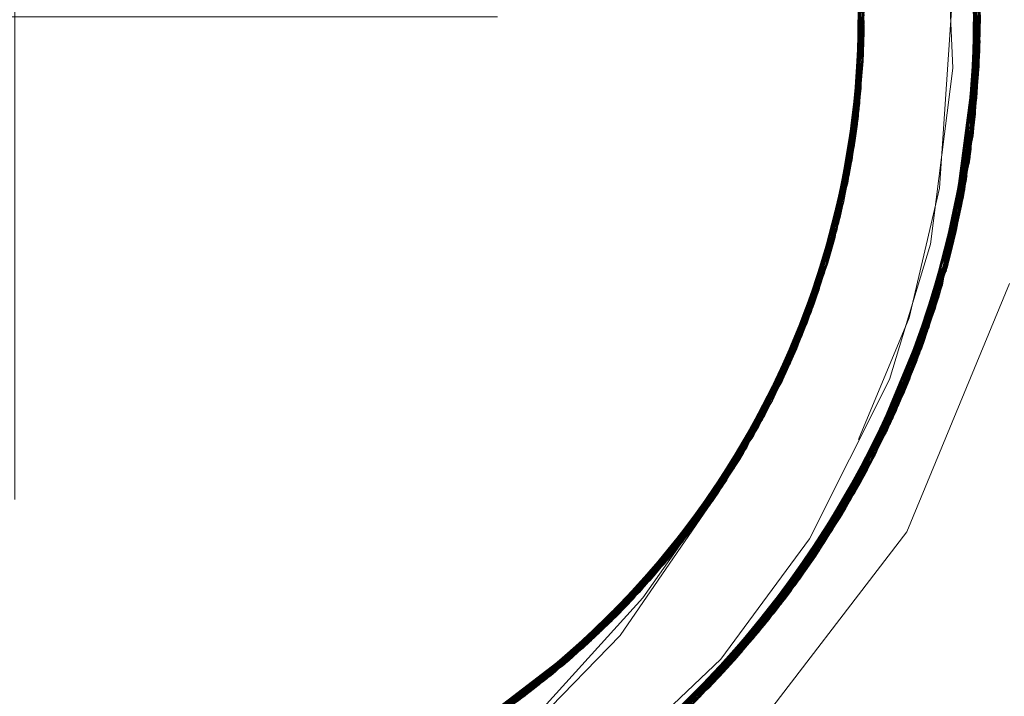
# Model space of a CAD drawing. Units: inches. Extents: x -6.8 to 6.8, y -4.5 to 4.5.
# Drawn here: x 2.3 to 2.5, y -0.9 to -0.8 of the extents above; entities that cross this region are included whole.
import ezdxf

# ---------------------------------------------------------------- set-up
doc = ezdxf.new("R2010")
doc.units = ezdxf.units.IN
doc.header["$LTSCALE"] = 0.375
doc.header["$MEASUREMENT"] = 0
doc.linetypes.add('ISO-02 Dashed', pattern=[0.3, 0.24, -0.06])
for name, color, linetype, lineweight in [('Dimension', 7, 'Continuous', 5), ('Roof', 7, 'Continuous', 13), ('U', 7, 'Continuous', 5)]:
    doc.layers.add(name, color=color, linetype=linetype, lineweight=lineweight)

# ---------------------------------------------------------------- blocks, each defined once
blk = doc.blocks.new('Group-58-1')
at = {"layer": 'U', "color": 8, "linetype": 'ISO-02 Dashed', "lineweight": 5}
for p, q in [((3.29256, -1.00265), (3.29914, -1.06238)), ((3.26367, -1.01121), (3.26905, -1.06335)), ((3.29631, -1.09733), (3.29814, -1.03722)), ((3.26758, -1.06217), (3.26819, -1.03992)), ((3.2963, -1.09739), (3.2982, -1.03789)), ((3.26662, -1.04024), (3.26905, -1.0636)), ((3.26677, -1.04116), (3.26907, -1.06206)), ((3.26743, -1.06666), (3.26829, -1.04103)), ((3.29558, -1.10181), (3.29851, -1.04168)), ((3.29477, -1.10633), (3.29884, -1.04718)), ((3.29488, -1.10575), (3.29881, -1.0466)), ((3.26706, -1.07409), (3.26881, -1.04869)), ((3.26722, -1.0712), (3.26883, -1.04917)), ((3.26725, -1.04928), (3.26869, -1.0728)), ((3.26732, -1.04946), (3.26879, -1.07109)), ((3.29446, -1.10793), (3.29887, -1.04773)), ((3.26697, -1.0754), (3.26902, -1.05447)), ((3.26748, -1.05402), (3.26831, -1.0781)), ((3.29307, -1.11452), (3.29912, -1.05525)), ((3.29318, -1.11404), (3.29908, -1.05375)), ((3.2675, -1.05593), (3.26831, -1.07813)), ((3.2929, -1.11528), (3.29912, -1.05557)), ((3.2667, -1.09198), (3.26852, -1.05964)), ((3.26674, -1.07885), (3.26908, -1.05907)), ((3.2675, -1.05835), (3.26795, -1.08206)), ((3.26753, -1.0858), (3.26755, -1.05973)), ((3.26851, -1.05975), (3.26902, -1.06506)), ((3.29064, -1.1244), (3.29916, -1.05969)), ((3.29214, -1.11851), (3.29915, -1.05815)), ((3.2968, -1.09392), (3.29754, -1.05964)), ((3.29894, -1.07016), (3.29916, -1.05969)), ((3.29558, -1.10181), (3.29915, -1.06142)), ((3.26185, -1.11563), (3.26905, -1.06335)), ((3.26603, -1.08499), (3.26905, -1.0636)), ((3.26733, -1.08743), (3.26747, -1.06358)), ((3.2929, -1.11528), (3.29913, -1.06328)), ((3.29828, -1.08062), (3.29908, -1.0658)), ((3.26532, -1.09037), (3.26889, -1.0689)), ((3.26655, -1.093), (3.26731, -1.07034)), ((3.26658, -1.0928), (3.26726, -1.07041)), ((3.26157, -1.11661), (3.26878, -1.0713)), ((3.26424, -1.09689), (3.26869, -1.0728)), ((3.29786, -1.08512), (3.29879, -1.07319)), ((3.26377, -1.09991), (3.26831, -1.0781)), ((3.26378, -1.0996), (3.26831, -1.07813)), ((3.26522, -1.10072), (3.2668, -1.07783)), ((3.29048, -1.12438), (3.29828, -1.08062)), ((3.26097, -1.11651), (3.268, -1.08148)), ((3.26373, -1.10793), (3.26642, -1.0816)), ((3.26383, -1.1075), (3.26603, -1.08502)), ((3.28978, -1.12425), (3.29786, -1.08512)), ((3.29716, -1.09122), (3.2979, -1.08476)), ((3.2616, -1.10974), (3.26733, -1.08743)), ((3.26286, -1.11165), (3.26567, -1.08791)), ((3.25227, -1.14403), (3.26666, -1.09225)), ((3.25929, -1.11874), (3.26655, -1.093)), ((3.26041, -1.11457), (3.26658, -1.0928)), ((3.26154, -1.11679), (3.26501, -1.09225)), ((3.26383, -1.1075), (3.2667, -1.09198)), ((3.28903, -1.12404), (3.29716, -1.09122)), ((3.26129, -1.11774), (3.26472, -1.09438)), ((3.2809, -1.15348), (3.2968, -1.09392)), ((3.27929, -1.15735), (3.29631, -1.09733)), ((3.29094, -1.12327), (3.2963, -1.09739)), ((3.25712, -1.12591), (3.26522, -1.10072)), ((3.25953, -1.12381), (3.26353, -1.10105)), ((3.26004, -1.12213), (3.2636, -1.10071)), ((3.25654, -1.12774), (3.26488, -1.10251)), ((3.26062, -1.11644), (3.26482, -1.10277)), ((3.27742, -1.16164), (3.29558, -1.10181)), ((3.29162, -1.12061), (3.29558, -1.10181)), ((3.25741, -1.1304), (3.26255, -1.10576)), ((3.27592, -1.16495), (3.29477, -1.10633)), ((3.25599, -1.12946), (3.26373, -1.10793)), ((3.25648, -1.12794), (3.26383, -1.1075)), ((3.27474, -1.16744), (3.29446, -1.10793)), ((3.28981, -1.12425), (3.29446, -1.10793)), ((3.25572, -1.13519), (3.26133, -1.11081)), ((3.26008, -1.11627), (3.26132, -1.11084)), ((3.24297, -1.16365), (3.26252, -1.11301)), ((3.25265, -1.1385), (3.26137, -1.11654)), ((3.26137, -1.11653), (3.2621, -1.1147)), ((3.27191, -1.17318), (3.29318, -1.11404)), ((3.25275, -1.13825), (3.26154, -1.11679)), ((3.26043, -1.12078), (3.26148, -1.11657)), ((3.25026, -1.14438), (3.26043, -1.12078)), ((3.25054, -1.14372), (3.26004, -1.12213)), ((3.25161, -1.14561), (3.25805, -1.1229)), ((3.2519, -1.14492), (3.25833, -1.12213)), ((3.25631, -1.13355), (3.26004, -1.12213)), ((3.26819, -1.18021), (3.29121, -1.12222)), ((3.2809, -1.15348), (3.28884, -1.12389)), ((3.24781, -1.15407), (3.25884, -1.12603)), ((3.27218, -1.17266), (3.29038, -1.1243)), ((3.27742, -1.16164), (3.29021, -1.12424)), ((3.24727, -1.15128), (3.25741, -1.1304)), ((3.2392, -1.16948), (3.25631, -1.13355)), ((3.24535, -1.15908), (3.25441, -1.13387)), ((3.27474, -1.16744), (3.28842, -1.13218)), ((3.28397, -1.14551), (3.28832, -1.13248)), ((3.26097, -1.19248), (3.28751, -1.1351)), ((3.24512, -1.15953), (3.253, -1.1376)), ((3.24337, -1.1629), (3.25204, -1.1401)), ((3.25751, -1.19786), (3.28552, -1.14112)), ((3.26641, -1.18339), (3.28589, -1.14006)), ((3.28171, -1.15145), (3.28453, -1.14395)), ((3.23815, -1.16878), (3.2519, -1.14492)), ((3.2399, -1.16566), (3.25161, -1.14561)), ((3.2405, -1.16813), (3.25005, -1.14483)), ((3.26514, -1.18446), (3.28397, -1.14551)), ((3.23867, -1.17128), (3.24812, -1.14936)), ((3.25118, -1.20696), (3.28171, -1.15145)), ((3.26428, -1.184), (3.28171, -1.15145)), ((3.2332, -1.17697), (3.24793, -1.15382)), ((3.2355, -1.17651), (3.24606, -1.15367)), ((3.23703, -1.17403), (3.24664, -1.15258)), ((3.23883, -1.1693), (3.24781, -1.15407)), ((3.23351, -1.17962), (3.24448, -1.15703)), ((3.24853, -1.21053), (3.27962, -1.15657)), ((3.23223, -1.17852), (3.24535, -1.15908)), ((3.23274, -1.1777), (3.24512, -1.15953)), ((3.24736, -1.21206), (3.27929, -1.15735)), ((3.23013, -1.18466), (3.24168, -1.16234)), ((3.24447, -1.21574), (3.27742, -1.16164)), ((3.26931, -1.17814), (3.27742, -1.16164)), ((3.21127, -1.20831), (3.24283, -1.1639)), ((3.23826, -1.16895), (3.2412, -1.1632)), ((3.24288, -1.21772), (3.27592, -1.16495)), ((3.2265, -1.18683), (3.24184, -1.16573)), ((3.23924, -1.16949), (3.24183, -1.16573)), ((3.24044, -1.22066), (3.27474, -1.16744)), ((3.26517, -1.18448), (3.27474, -1.16744)), ((3.2254, -1.19125), (3.23866, -1.16901)), ((3.22616, -1.1873), (3.2405, -1.16813)), ((3.22899, -1.1863), (3.23828, -1.16882)), ((3.23752, -1.17323), (3.23945, -1.16953)), ((3.23824, -1.16893), (3.23851, -1.16844)), ((3.22455, -1.19238), (3.23635, -1.17191)), ((3.22352, -1.19374), (3.23546, -1.17328)), ((3.26819, -1.18021), (3.27218, -1.17266)), ((3.21907, -1.19657), (3.2355, -1.17651)), ((3.21838, -1.19756), (3.23351, -1.17962)), ((3.21862, -1.19987), (3.23259, -1.17792)), ((3.26666, -1.18295), (3.26947, -1.17786)), ((3.21475, -1.20443), (3.22941, -1.1827)), ((3.23037, -1.18394), (3.23175, -1.18228)), ((3.21287, -1.20395), (3.23013, -1.18466)), ((3.22979, -1.18516), (3.23005, -1.18466)), ((3.23739, -1.22422), (3.26518, -1.18435)), ((3.24447, -1.21574), (3.265, -1.18422)), ((3.24757, -1.21178), (3.26566, -1.18469)), ((3.25872, -1.19601), (3.26551, -1.18458)), ((3.21378, -1.20552), (3.22685, -1.18634)), ((3.21105, -1.20856), (3.22547, -1.18833)), ((3.22496, -1.23744), (3.26327, -1.18874)), ((3.22539, -1.23701), (3.26359, -1.18822)), ((3.24044, -1.22066), (3.26327, -1.18875)), ((3.25239, -1.20528), (3.26359, -1.18822)), ((3.25488, -1.20175), (3.2631, -1.18902)), ((3.20465, -1.21288), (3.22455, -1.19238)), ((3.21378, -1.20552), (3.2254, -1.19125)), ((3.2211, -1.24118), (3.26097, -1.19248)), ((3.20729, -1.21013), (3.22352, -1.19374)), ((3.22894, -1.23341), (3.25872, -1.19601)), ((3.20287, -1.21699), (3.21729, -1.19886)), ((3.20333, -1.21653), (3.21698, -1.19922)), ((3.25118, -1.20696), (3.25654, -1.19931)), ((3.22579, -1.23636), (3.25488, -1.20175)), ((3.19637, -1.22308), (3.21164, -1.20537)), ((3.19733, -1.22002), (3.21378, -1.20552)), ((3.1974, -1.21998), (3.21475, -1.20443)), ((3.196, -1.22137), (3.21164, -1.20791)), ((3.22496, -1.23562), (3.25118, -1.20696)), ((3.19151, -1.22515), (3.21105, -1.20856)), ((3.2246, -1.2352), (3.24853, -1.21053)), ((3.2044, -1.21488), (3.20731, -1.21252)), ((3.18696, -1.2311), (3.2029, -1.21469)), ((3.18816, -1.23012), (3.20385, -1.21428)), ((3.20449, -1.21507), (3.20449, -1.21506)), ((3.20462, -1.21515), (3.20511, -1.21477)), ((3.23344, -1.22863), (3.24447, -1.21574)), ((3.1608, -1.24918), (3.20333, -1.21653)), ((3.18495, -1.2327), (3.20113, -1.21635)), ((3.22476, -1.23542), (3.24326, -1.21725)), ((3.22643, -1.23597), (3.24288, -1.21772)), ((3.18081, -1.23587), (3.1972, -1.22016)), ((3.19333, -1.22578), (3.19871, -1.21978)), ((3.22582, -1.23638), (3.24044, -1.22066)), ((3.17324, -1.23933), (3.19637, -1.22308)), ((3.17496, -1.24009), (3.19351, -1.22347)), ((3.15912, -1.25016), (3.19336, -1.22575)), ((3.17267, -1.23976), (3.19333, -1.22578)), ((3.19096, -1.2278), (3.19298, -1.22608)), ((3.23141, -1.23081), (3.23739, -1.22422)), ((3.1698, -1.24358), (3.18956, -1.2268)), ((3.17001, -1.24156), (3.19096, -1.2278)), ((3.17094, -1.24283), (3.19012, -1.22637)), ((3.17306, -1.2414), (3.1901, -1.22639)), ((3.18759, -1.26787), (3.23386, -1.22817)), ((3.16323, -1.24593), (3.18696, -1.2311)), ((3.16549, -1.24449), (3.18495, -1.2327))]:
    blk.add_line(p, q, dxfattribs=at)
at = {"layer": 'U', "color": 7, "linetype": 'Continuous', "lineweight": 5}
for p, q in [((3.26741, -1.04719), (3.26767, -1.07316)), ((3.26747, -1.06358), (3.26751, -1.05726)), ((3.26749, -1.06757), (3.26753, -1.05907)), ((3.26755, -1.0597), (3.26756, -1.06659)), ((3.26726, -1.07041), (3.26752, -1.06217)), ((3.26739, -1.06916), (3.26752, -1.06205)), ((3.26728, -1.07084), (3.26746, -1.06502)), ((3.26659, -1.08109), (3.2676, -1.06602)), ((3.26715, -1.07278), (3.26737, -1.068)), ((3.26731, -1.07034), (3.26743, -1.06666)), ((3.26711, -1.07264), (3.26733, -1.06811)), ((3.26673, -1.07786), (3.26722, -1.0712)), ((3.26693, -1.07599), (3.26723, -1.07097)), ((3.26603, -1.08502), (3.26697, -1.0754)), ((3.2668, -1.07783), (3.26706, -1.07409)), ((3.26642, -1.0816), (3.26683, -1.07758)), ((3.26567, -1.08791), (3.26674, -1.07885)), ((3.26576, -1.0869), (3.26629, -1.08236)), ((3.26501, -1.09225), (3.26603, -1.08499)), ((3.26504, -1.09251), (3.26587, -1.08623)), ((3.2636, -1.10071), (3.26532, -1.09037)), ((3.26472, -1.09438), (3.26547, -1.08927)), ((3.26333, -1.10245), (3.26509, -1.09222)), ((3.26423, -1.09722), (3.26502, -1.09231)), ((3.26353, -1.10105), (3.26453, -1.09536)), ((3.26338, -1.10153), (3.26424, -1.09689)), ((3.25791, -1.12537), (3.2642, -1.09879)), ((3.26197, -1.10818), (3.26378, -1.0996)), ((3.26255, -1.10576), (3.26377, -1.09991)), ((3.26132, -1.11084), (3.26242, -1.10608)), ((3.26133, -1.11081), (3.2624, -1.10617)), ((3.25916, -1.11954), (3.2613, -1.11102)), ((3.25996, -1.11614), (3.2616, -1.10974)), ((3.25953, -1.11836), (3.26065, -1.1138)), ((3.25805, -1.1229), (3.26041, -1.11457)), ((3.25865, -1.12114), (3.26054, -1.11406)), ((3.26005, -1.11624), (3.26037, -1.11494)), ((3.25486, -1.13302), (3.25966, -1.11797)), ((3.2581, -1.12285), (3.25973, -1.11709)), ((3.25833, -1.12213), (3.25929, -1.11874)), ((3.25726, -1.12534), (3.25866, -1.12074)), ((3.25746, -1.12486), (3.25887, -1.12011)), ((3.25552, -1.13061), (3.25779, -1.12374)), ((3.25626, -1.12861), (3.25798, -1.12313)), ((3.2559, -1.12971), (3.25712, -1.12591)), ((3.253, -1.1376), (3.25648, -1.12794)), ((3.25645, -1.12801), (3.25654, -1.12774)), ((3.25204, -1.1401), (3.25551, -1.13097)), ((3.25441, -1.13387), (3.25599, -1.12946)), ((3.25217, -1.13966), (3.25389, -1.13514)), ((3.25005, -1.14483), (3.25275, -1.13825)), ((3.25029, -1.14443), (3.25265, -1.1385)), ((3.24949, -1.14626), (3.25148, -1.14145)), ((3.24612, -1.15388), (3.25051, -1.14393)), ((3.24662, -1.15262), (3.25054, -1.14372)), ((3.24812, -1.14936), (3.25026, -1.14438)), ((3.24606, -1.15367), (3.2481, -1.14926)), ((3.24664, -1.15258), (3.249, -1.14731)), ((3.23005, -1.18466), (3.24792, -1.15044)), ((3.24304, -1.1598), (3.24697, -1.15183)), ((3.24448, -1.15703), (3.24727, -1.15128)), ((3.2412, -1.1632), (3.24534, -1.15514)), ((3.24168, -1.16234), (3.24391, -1.15802)), ((3.2377, -1.16974), (3.24185, -1.16206)), ((3.23897, -1.16726), (3.24225, -1.1613)), ((3.23679, -1.1712), (3.24034, -1.16486)), ((3.23546, -1.17328), (3.2399, -1.16566)), ((3.23848, -1.16849), (3.23995, -1.16571)), ((3.22427, -1.19131), (3.23859, -1.16832)), ((3.23582, -1.17276), (3.23878, -1.16765)), ((3.23635, -1.17191), (3.23815, -1.16878)), ((3.23851, -1.16844), (3.23896, -1.1676)), ((3.23399, -1.17561), (3.23652, -1.17146)), ((3.23463, -1.17466), (3.23718, -1.17041)), ((3.23096, -1.18032), (3.23502, -1.17401)), ((3.23207, -1.17876), (3.23554, -1.17315)), ((3.22685, -1.18634), (3.23274, -1.1777)), ((3.23208, -1.17874), (3.23422, -1.17533)), ((3.23259, -1.17792), (3.2332, -1.17697)), ((3.21996, -1.19611), (3.23128, -1.18005)), ((3.22941, -1.1827), (3.23223, -1.17852)), ((3.22542, -1.18829), (3.22822, -1.18433)), ((3.19871, -1.21978), (3.22774, -1.18743)), ((3.22207, -1.19277), (3.22616, -1.1873)), ((3.22284, -1.19186), (3.2265, -1.18683)), ((3.21651, -1.19995), (3.22395, -1.19045)), ((3.22157, -1.19349), (3.22463, -1.18941)), ((3.21698, -1.19922), (3.22313, -1.19142)), ((3.21907, -1.19668), (3.22272, -1.19195)), ((3.21729, -1.19886), (3.22078, -1.19447)), ((3.21412, -1.20261), (3.21838, -1.19756)), ((3.21601, -1.2003), (3.21907, -1.19657)), ((3.21164, -1.20537), (3.21735, -1.19875)), ((3.21396, -1.20279), (3.21431, -1.20239)), ((3.20966, -1.20754), (3.21287, -1.20395)), ((3.20456, -1.21308), (3.21027, -1.20691)), ((3.20586, -1.21157), (3.21053, -1.20661)), ((3.20113, -1.21635), (3.20729, -1.21013)), ((3.20333, -1.21427), (3.20813, -1.20922)), ((3.19327, -1.22396), (3.20575, -1.21193)), ((3.20201, -1.21554), (3.20596, -1.2115)), ((3.2029, -1.21469), (3.20465, -1.21288)), ((3.19702, -1.22032), (3.20154, -1.21595)), ((3.19908, -1.21829), (3.2025, -1.21497)), ((3.20034, -1.21715), (3.20376, -1.21374)), ((3.19506, -1.22202), (3.19993, -1.21751)), ((3.1972, -1.22016), (3.20004, -1.21743)), ((3.1901, -1.22639), (3.19733, -1.22002)), ((3.19351, -1.22347), (3.1974, -1.21998)), ((3.19012, -1.22637), (3.19598, -1.22135)), ((3.18956, -1.2268), (3.19151, -1.22515))]:
    blk.add_line(p, q, dxfattribs=at)
at = {"layer": 'U', "color": 7, "linetype": 'Continuous', "lineweight": 5, "flags": 128}
for points in [[(3.30674, -1.12871), (3.2801, -1.19303), (3.23772, -1.24826), (3.18249, -1.29064), (3.11817, -1.31728), (3.04916, -1.32636), (2.98014, -1.31728), (2.91582, -1.29064), (2.86059, -1.24826), (2.81822, -1.19303), (2.79158, -1.12871), (2.78249, -1.05969)], [(3.07602, -0.84141), (3.12837, -0.85452), (3.17433, -0.87886), (3.21422, -0.91436), (3.24499, -0.9596), (3.26356, -1.01069), (3.26906, -1.06285), (3.26199, -1.11512), (3.24183, -1.16575), (3.23054, -1.18407), (3.22979, -1.18516)], [(3.29044, -1.03604), (3.29203, -1.07292), (3.28624, -1.1185), (3.2756, -1.15356), (3.25494, -1.1949), (3.23196, -1.22601), (3.1985, -1.25792), (3.16658, -1.27926), (3.12416, -1.29818), (3.11386, -1.30118), (3.04916, -1.30969)], [(3.04776, -1.29996), (3.07981, -1.29502), (3.12311, -1.28085), (3.14912, -1.26755), (3.18492, -1.24147), (3.20593, -1.21987), (3.23054, -1.18407), (3.20467, -1.21521), (3.15912, -1.25016), (3.10608, -1.27213), (3.04916, -1.27962)]]:
    blk.add_lwpolyline(points, dxfattribs=at)
at = {"layer": 'U', "color": 8, "linetype": 'ISO-02 Dashed', "lineweight": 5, "flags": 128}
for points in [[(2.83203, -0.93577), (2.86911, -0.88625), (2.91566, -0.84832), (2.96908, -0.82286), (3.02927, -0.81049), (3.09125, -0.81326), (3.14947, -0.8307), (3.20023, -0.8605), (3.24391, -0.90294), (3.27652, -0.95574), (3.29499, -1.01424), (3.29879, -1.07319), (3.28832, -1.13248), (3.2631, -1.18902), (3.22487, -1.23752), (3.17763, -1.27416), (3.12341, -1.29841), (3.0628, -1.30932)], [(2.93275, -1.28094), (2.98887, -1.30232), (3.05028, -1.30969), (3.1116, -1.30177), (3.16743, -1.27994), (3.21595, -1.24592), (3.25636, -1.19957), (3.28442, -1.14425), (3.29786, -1.08507), (3.2969, -1.0262), (3.28142, -0.96722), (3.25148, -0.91285), (3.20968, -0.86804), (3.16029, -0.83575), (3.10342, -0.81566), (3.04176, -0.8098), (2.98078, -0.81923)], [(3.07892, -0.81147), (3.13831, -0.82613), (3.19051, -0.8535), (3.23588, -0.89346), (3.27103, -0.9445), (3.29248, -1.00229), (3.29915, -1.06142), (3.29162, -1.12061), (3.26931, -1.17814), (3.23344, -1.22863), (3.18762, -1.26785), (3.13497, -1.29451), (3.07527, -1.30833), (3.01321, -1.3071), (2.95438, -1.29103), (2.90291, -1.26246), (2.85836, -1.22124), (2.82446, -1.1693), (2.8045, -1.11113), (2.79927, -1.0521), (2.80826, -0.99283)], [(3.07878, -0.81146), (3.13935, -0.82653), (3.19243, -0.85482), (3.23832, -0.89624), (3.2733, -0.94898), (3.29382, -1.00831), (3.299, -1.06855), (3.28934, -1.12905), (3.2643, -1.18702), (3.2256, -1.2368), (3.17744, -1.27427)], [(3.17134, -0.84159), (3.11548, -0.81865), (3.16325, -0.83725), (3.17134, -0.84159), (3.21985, -0.87703), (3.25969, -0.92489), (3.28659, -0.98144), (3.29848, -1.04134), (3.29574, -1.10087), (3.29739, -1.08937), (3.29764, -1.05963)], [(2.8882, -0.89619), (2.92212, -0.86737), (2.94986, -0.85088), (2.99184, -0.83458), (3.02331, -0.82804), (3.06833, -0.82626), (3.10176, -0.8306), (3.14483, -0.84382), (3.17493, -0.85898), (3.2117, -0.88597), (3.23494, -0.90981), (3.26099, -0.94726), (3.27592, -0.97905), (3.2881, -1.02301), (3.29166, -1.05795), (3.28862, -1.10399), (3.28072, -1.13761), (3.26294, -1.18023), (3.24344, -1.21107), (3.21256, -1.2454), (3.1839, -1.26808), (3.14305, -1.29047), (3.17398, -1.27581)], [(3.1974, -0.85839), (3.24241, -0.9011), (3.27606, -0.95475), (3.29502, -1.01443), (3.29871, -1.07459), (3.28751, -1.1351)], [(3.2682, -1.05963), (3.26658, -1.0928), (3.26488, -1.10251), (3.2689, -1.05062), (3.26039, -0.99846), (3.23888, -0.94846), (3.23167, -0.93698), (3.20579, -0.90531), (3.16455, -0.87247), (3.19535, -0.89539), (3.20455, -0.90433)], [(3.19319, -0.87192), (3.22855, -0.90088), (3.25208, -0.92792), (3.27595, -0.9671), (3.28919, -1.0004), (3.29874, -1.04529), (3.29894, -1.07016)], [(3.23524, -0.89275), (3.27119, -0.94479), (3.29283, -1.00383), (3.29912, -1.06414)], [(3.2645, -0.93548), (3.24835, -0.90862), (3.23764, -0.89546), (3.27256, -0.94749), (3.29335, -1.00612), (3.29908, -1.0658), (3.29029, -1.12568)], [(3.1069, -1.30294), (3.1635, -1.28201), (3.21265, -1.24882), (3.25393, -1.20312), (3.28301, -1.14808), (3.29746, -1.08878), (3.29735, -1.02973), (3.28269, -0.97046), (3.2534, -0.91553)], [(3.25375, -0.91603), (3.2829, -0.97103), (3.29742, -1.03032), (3.29739, -1.08937)], [(3.29627, -1.09755), (3.2968, -1.09392), (3.29788, -1.03442), (3.28424, -0.97462), (3.25568, -0.91882), (3.25855, -0.92312)], [(3.08795, -1.30667), (3.1465, -1.28996), (3.19764, -1.26082), (3.2418, -1.21904), (3.2751, -1.16669), (3.29437, -1.10836), (3.29894, -1.04937), (3.28927, -0.99009), (3.26483, -0.93326)], [(3.14622, -1.29008), (3.19739, -1.261), (3.24159, -1.21928), (3.27497, -1.16698), (3.29431, -1.10866), (3.29895, -1.04968), (3.28936, -0.99039), (3.26499, -0.93353)], [(3.26947, -1.17786), (3.2917, -1.1203), (3.29915, -1.06112), (3.2924, -1.00198), (3.27089, -0.94422)], [(2.9194, -1.27338), (2.96173, -1.29006), (2.99688, -1.29734), (3.0423, -1.29885), (3.07787, -1.2939), (3.12114, -1.28005), (3.15219, -1.26393), (3.18681, -1.2377), (3.21181, -1.21013), (3.22143, -1.19641), (3.23144, -1.18275), (3.25612, -1.13408), (3.26795, -1.08201), (3.2671, -1.03023), (3.25349, -0.97834), (3.25266, -0.97629), (3.23817, -0.95053)], [(3.2398, -0.95004), (3.2571, -0.98808), (3.26822, -1.04019), (3.2667, -1.09198), (3.25238, -1.14377), (3.26067, -1.11629)], [(3.12371, -1.29832), (3.17789, -1.274), (3.2251, -1.2373), (3.26327, -1.18875), (3.28842, -1.13218), (3.29881, -1.07289), (3.29493, -1.01394), (3.27639, -0.95545)], [(3.25239, -1.20528), (3.28223, -1.15012), (3.29726, -1.09044), (3.2975, -1.03096), (3.28298, -0.97123), (3.27579, -0.95416)], [(3.24422, -0.95811), (3.26315, -1.00893), (3.26908, -1.06094), (3.26252, -1.11301), (3.26831, -1.07813), (3.26908, -1.06094)], [(3.26893, -1.05968), (3.26908, -1.06121), (3.26321, -1.00919), (3.24435, -0.95836), (3.26131, -1.00288)], [(2.98918, -1.30239), (3.05061, -1.30969), (3.1119, -1.30169), (3.1677, -1.2798), (3.21618, -1.24571), (3.25654, -1.19931), (3.28453, -1.14395), (3.2979, -1.08476), (3.29686, -1.0259), (3.28131, -0.96692)], [(2.98949, -1.30247), (3.05093, -1.30969), (3.11221, -1.30161), (3.16797, -1.27966), (3.21641, -1.24551), (3.25672, -1.19904), (3.28464, -1.14365), (3.29793, -1.08446), (3.29682, -1.02559), (3.28119, -0.96663)], [(3.24876, -0.96734), (3.26527, -1.01893), (3.2688, -1.07096)], [(3.28171, -1.15145), (3.29716, -1.09122), (3.29752, -1.03113), (3.28282, -0.97081)], [(3.10017, -1.30443), (3.15742, -1.28504), (3.20717, -1.25342), (3.2495, -1.20924), (3.28017, -1.15527), (3.29645, -1.0964), (3.29817, -1.03752), (3.28553, -0.97828)], [(3.23175, -1.18228), (3.25631, -1.13355), (3.268, -1.08148), (3.26703, -1.02969), (3.26469, -1.01592), (3.25722, -0.99387)], [(3.29172, -0.99918), (3.29915, -1.05898), (3.29208, -1.11875)], [(3.15899, -1.24998), (3.17956, -1.23679), (3.21845, -1.20009), (3.24781, -1.15407), (3.26482, -1.10277), (3.26891, -1.05088), (3.26545, -1.01987), (3.26113, -1.00285)], [(3.26026, -1.00306), (3.26651, -1.02614), (3.26825, -1.04051), (3.26746, -1.06502)], [(3.26067, -1.00294), (3.26527, -1.01893), (3.26869, -1.04658), (3.26723, -1.07097)], [(3.2609, -1.00289), (3.26849, -1.04355), (3.26737, -1.068)], [(3.26179, -1.00351), (3.26796, -1.03746), (3.26752, -1.06205)], [(3.26817, -1.18025), (3.29109, -1.12269), (3.29913, -1.06328), (3.29287, -1.00399)], [(3.26222, -1.00519), (3.26321, -1.00919), (3.26908, -1.05834), (3.26629, -1.08236)], [(3.29094, -1.12327), (3.29912, -1.06385), (3.293, -1.00458)], [(3.28932, -1.12913), (3.29897, -1.06922), (3.29408, -1.00959)], [(3.26327, -1.18874), (3.28848, -1.13198), (3.29883, -1.0725), (3.29482, -1.01335)], [(3.26359, -1.18822), (3.28865, -1.13141), (3.29886, -1.07192), (3.29471, -1.01277)], [(3.28982, -1.12426), (3.29882, -1.07265), (3.29477, -1.01307)], [(3.26878, -1.0713), (3.26537, -1.01944), (3.26865, -1.05974)], [(3.21889, -1.24325), (3.25872, -1.19601), (3.28589, -1.14006), (3.29828, -1.08062), (3.29623, -1.02155)], [(3.26387, -1.02045), (3.26851, -1.04384), (3.26733, -1.06811)], [(3.26876, -1.07157), (3.26542, -1.01971), (3.26851, -1.04384), (3.268, -1.05976)], [(3.28552, -1.14112), (3.29828, -1.08066), (3.29607, -1.02054)], [(3.21308, -1.24845), (3.25488, -1.20175), (3.28397, -1.14551), (3.29786, -1.08512), (3.29674, -1.02502)], [(3.29514, -1.10435), (3.29916, -1.05969), (3.29692, -1.02634), (3.29871, -1.04479), (3.29514, -1.10435)], [(3.29488, -1.10575), (3.29766, -1.08697), (3.29707, -1.02749), (3.29881, -1.0466)], [(3.26495, -1.10212), (3.26798, -1.08175), (3.26707, -1.02996), (3.26883, -1.04917)], [(3.2655, -1.03023), (3.26905, -1.05579), (3.26683, -1.07758)], [(3.26559, -1.02996), (3.26878, -1.04818), (3.2676, -1.06602)], [(3.27962, -1.15657), (3.29627, -1.09755), (3.29825, -1.03848)], [(3.2673, -1.0488), (3.26889, -1.0689), (3.268, -1.08148)], [(3.26509, -1.09222), (3.26882, -1.07045), (3.26745, -1.0508)], [(3.25551, -1.13097), (3.26286, -1.11165), (3.26532, -1.10021), (3.26901, -1.05969)], [(3.2603, -1.11619), (3.25622, -1.13382), (3.26798, -1.08175), (3.26807, -1.05962)], [(3.26411, -1.18388), (3.27617, -1.1644), (3.28351, -1.14673), (3.29766, -1.08697), (3.29795, -1.05961)], [(3.26482, -1.10277), (3.26869, -1.0728), (3.26822, -1.05963)], [(3.26522, -1.10072), (3.26608, -1.09592), (3.26806, -1.05963)], [(3.26666, -1.09225), (3.26733, -1.08743), (3.26766, -1.05965)], [(3.26866, -1.05965), (3.26702, -1.0898), (3.26739, -1.06916)], [(3.26824, -1.05976), (3.26893, -1.06807), (3.26905, -1.06335)], [(3.26992, -1.17701), (3.29208, -1.11875), (3.29746, -1.08878), (3.29907, -1.05968)], [(3.29214, -1.11851), (3.29431, -1.10866), (3.29897, -1.05967)], [(3.29318, -1.11404), (3.29793, -1.08446), (3.29851, -1.05963)], [(3.29437, -1.10836), (3.29828, -1.08066), (3.29815, -1.05962)], [(3.29446, -1.10793), (3.29881, -1.07289), (3.298, -1.05961)], [(3.26246, -1.11328), (3.26908, -1.06121), (3.26291, -1.11144), (3.26246, -1.11328), (3.24283, -1.1639), (3.24321, -1.16319), (3.26122, -1.11647)], [(3.26587, -1.08623), (3.26907, -1.06206), (3.26882, -1.07045), (3.2621, -1.1147), (3.26504, -1.09251)], [(3.2642, -1.09879), (3.26777, -1.08369), (3.26906, -1.06285)], [(3.29061, -1.1244), (3.2917, -1.1203), (3.29912, -1.06414), (3.29915, -1.06112)], [(3.29121, -1.12222), (3.29914, -1.06238), (3.29307, -1.11452), (3.29121, -1.12222)], [(3.1812, -1.27198), (3.22885, -1.23351), (3.26666, -1.18295), (3.29058, -1.1246), (3.29912, -1.06414)], [(3.26154, -1.11679), (3.25964, -1.12346), (3.26878, -1.0713), (3.26905, -1.0636)], [(3.26146, -1.1166), (3.26655, -1.093), (3.26902, -1.06506), (3.26547, -1.08927)], [(3.29912, -1.06385), (3.2963, -1.09739), (3.27951, -1.15684), (3.29051, -1.12435)], [(3.26065, -1.1138), (3.26759, -1.08528), (3.26756, -1.06659)], [(3.2613, -1.11102), (3.26742, -1.08674), (3.26749, -1.06757)], [(3.26185, -1.11563), (3.26893, -1.06807), (3.26502, -1.09231)], [(3.26343, -1.18848), (3.28887, -1.13067), (3.29894, -1.07016), (3.29064, -1.1244), (3.28887, -1.13067)], [(3.2901, -1.12431), (3.29786, -1.08507), (3.299, -1.06855)], [(3.2901, -1.12431), (3.29477, -1.10633), (3.29897, -1.06922)], [(3.23752, -1.17322), (3.25969, -1.12329), (3.2688, -1.07096)], [(3.25866, -1.12074), (3.26594, -1.09675), (3.26711, -1.07264)], [(3.25887, -1.12011), (3.26608, -1.09592), (3.26715, -1.07278)], [(3.25956, -1.12373), (3.26876, -1.07157), (3.26594, -1.09675), (3.26084, -1.11648)], [(3.26034, -1.11636), (3.26657, -1.09286), (3.26728, -1.07084)], [(3.26082, -1.11648), (3.26753, -1.0858), (3.26879, -1.07109), (3.26453, -1.09536)], [(3.26087, -1.11649), (3.26555, -1.09898), (3.2688, -1.07096)], [(3.26199, -1.11512), (3.26777, -1.08369), (3.26767, -1.07316)], [(3.29883, -1.0725), (3.29882, -1.07265), (3.2883, -1.13257), (3.28848, -1.13198)], [(3.28987, -1.12427), (3.29726, -1.09044), (3.29886, -1.07192)], [(3.28953, -1.12419), (3.2964, -1.0967), (3.29871, -1.07459)], [(3.25779, -1.12374), (3.26495, -1.10212), (3.26673, -1.07786)], [(3.25798, -1.12313), (3.26555, -1.09898), (3.26693, -1.07599)], [(3.25973, -1.11709), (3.26657, -1.09286), (3.26831, -1.0781)], [(3.25966, -1.11797), (3.26532, -1.10021), (3.26659, -1.08109)], [(3.2624, -1.10617), (3.26795, -1.08206), (3.26795, -1.08201), (3.26242, -1.10608)], [(3.23828, -1.16881), (3.25469, -1.13794), (3.26753, -1.0858)], [(3.26037, -1.11494), (3.26742, -1.08674), (3.26759, -1.08528)], [(3.25389, -1.13514), (3.26291, -1.11144), (3.26576, -1.0869)], [(3.10631, -1.30307), (3.16299, -1.28227), (3.2122, -1.24921), (3.25357, -1.20361), (3.2828, -1.14864), (3.29739, -1.08937)], [(3.26054, -1.11406), (3.26702, -1.0898), (3.26373, -1.10793)], [(3.15714, -1.28517), (3.20693, -1.25362), (3.24931, -1.2095), (3.28004, -1.15557), (3.2964, -1.0967)], [(3.23941, -1.16957), (3.24157, -1.16622), (3.26043, -1.12078), (3.26423, -1.09722)], [(3.28884, -1.1239), (3.29631, -1.09733), (3.29645, -1.0964)], [(3.26408, -1.18385), (3.27808, -1.16017), (3.29574, -1.10087), (3.28887, -1.12397)], [(3.2481, -1.14926), (3.25884, -1.12603), (3.26338, -1.10153)], [(3.25051, -1.14393), (3.25984, -1.12278), (3.26333, -1.10245)], [(3.08964, -1.30639), (3.14821, -1.28924), (3.19928, -1.2596), (3.24326, -1.21725), (3.27617, -1.1644), (3.29488, -1.10575)], [(3.26566, -1.18469), (3.27659, -1.16348), (3.29514, -1.10435), (3.29064, -1.1244)], [(3.24697, -1.15183), (3.25709, -1.13132), (3.26197, -1.10818)], [(3.20938, -1.21036), (3.24157, -1.16622), (3.26185, -1.11563)], [(3.22523, -1.19148), (3.25227, -1.14403), (3.25374, -1.14042), (3.26001, -1.11618)], [(3.23128, -1.18005), (3.24337, -1.1629), (3.24887, -1.1518), (3.26105, -1.11641)], [(3.25029, -1.14443), (3.24184, -1.16572), (3.25984, -1.12278), (3.26137, -1.11654)], [(3.24225, -1.1613), (3.25374, -1.14042), (3.25996, -1.11614)], [(3.24297, -1.16365), (3.25709, -1.13132), (3.26119, -1.11646)], [(3.25645, -1.12801), (3.24793, -1.15382), (3.25161, -1.14561), (3.26035, -1.11621)], [(3.24864, -1.15229), (3.25054, -1.14808), (3.26025, -1.11619)], [(3.25865, -1.12114), (3.25302, -1.1422), (3.26072, -1.1163)], [(3.29109, -1.12269), (3.2929, -1.11528), (3.27161, -1.17378), (3.29044, -1.12432)], [(2.83672, -1.11662), (2.85105, -1.15521), (2.8711, -1.1941), (2.88946, -1.21853), (2.92132, -1.24864), (2.94663, -1.26559), (2.98785, -1.28442), (3.01667, -1.29238), (3.06173, -1.29737), (3.0961, -1.29536), (3.14029, -1.28514), (3.17201, -1.27189), (3.21167, -1.24698), (3.23641, -1.22533), (3.26566, -1.18469), (3.28887, -1.13067)], [(3.23318, -1.22891), (3.26974, -1.17734), (3.29214, -1.11851)], [(3.23995, -1.16571), (3.25488, -1.13745), (3.25953, -1.11836)], [(3.24028, -1.16851), (3.2519, -1.14492), (3.26129, -1.11774), (3.25148, -1.14145)], [(3.26142, -1.11655), (3.25533, -1.13626), (3.25791, -1.12537)], [(3.23896, -1.1676), (3.2542, -1.13924), (3.25916, -1.11954)], [(3.20394, -1.21594), (3.23752, -1.17323), (3.25964, -1.12346), (3.2405, -1.16813)], [(3.23128, -1.23096), (3.26787, -1.18078), (3.29094, -1.12327)], [(3.29002, -1.12417), (3.28301, -1.14808), (3.26992, -1.17701), (3.23386, -1.22817), (3.25393, -1.20312), (3.26488, -1.18415)], [(3.23554, -1.17315), (3.24924, -1.151), (3.25969, -1.12329)], [(3.23737, -1.17347), (3.25956, -1.12373), (3.24997, -1.14938), (3.23916, -1.16945)], [(3.23878, -1.16765), (3.2518, -1.14515), (3.2581, -1.12285)], [(3.23909, -1.16942), (3.25469, -1.13794), (3.25953, -1.12381), (3.249, -1.14731)], [(3.25449, -1.20231), (3.28351, -1.14673), (3.28909, -1.12391)], [(3.26433, -1.18404), (3.2751, -1.16669), (3.28552, -1.14112), (3.28923, -1.12393)], [(3.26974, -1.17734), (3.27497, -1.16698), (3.28999, -1.12415)], [(3.27191, -1.17318), (3.28464, -1.14365), (3.28959, -1.12402)], [(3.12765, -1.29705), (3.18181, -1.2716), (3.22894, -1.23341), (3.26641, -1.18339), (3.29029, -1.12568), (3.28589, -1.14006)], [(3.23652, -1.17146), (3.24997, -1.14938), (3.25726, -1.12534)], [(3.23718, -1.17041), (3.25054, -1.14808), (3.25746, -1.12486)], [(3.26566, -1.18469), (3.29064, -1.1244), (3.27659, -1.16348), (3.24361, -1.21682), (3.24757, -1.21178)], [(3.23919, -1.16947), (3.24924, -1.151), (3.25626, -1.12861)], [(3.26459, -1.18654), (3.28932, -1.12913), (3.27592, -1.16495), (3.26543, -1.18459)], [(3.26536, -1.18457), (3.28442, -1.14425), (3.28934, -1.12905)], [(3.23422, -1.17533), (3.24864, -1.15229), (3.2559, -1.12971)], [(3.23502, -1.17401), (3.24761, -1.15448), (3.25552, -1.13061)], [(3.23859, -1.16916), (3.2518, -1.14515), (3.25741, -1.1304)], [(3.26523, -1.1845), (3.28223, -1.15012), (3.28865, -1.13141)], [(3.17597, -1.27514), (3.17757, -1.27419), (3.22389, -1.23849), (3.26272, -1.18966), (3.2883, -1.13257), (3.26517, -1.18448)], [(3.2316, -1.18251), (3.25622, -1.13382), (3.24761, -1.15448), (3.23841, -1.16905)], [(3.23859, -1.16832), (3.24887, -1.1518), (3.25486, -1.13302)], [(3.24391, -1.15802), (3.25572, -1.13519), (3.25612, -1.13408), (3.24534, -1.15514)], [(3.24183, -1.16575), (3.25533, -1.13626), (3.24792, -1.15044)], [(3.26477, -1.18428), (3.28004, -1.15557), (3.28751, -1.1351)], [(3.24185, -1.16206), (3.2542, -1.13924), (3.25488, -1.13745)], [(3.22822, -1.18433), (3.24321, -1.16319), (3.25217, -1.13966)], [(3.14439, -1.25793), (3.18816, -1.23012), (3.2254, -1.19125), (3.25238, -1.14377), (3.24512, -1.15953)], [(3.24034, -1.16486), (3.25302, -1.1422), (3.24535, -1.15908)], [(3.22463, -1.18941), (3.24028, -1.16851), (3.24949, -1.14626)], [(3.2828, -1.14864), (3.27808, -1.16017), (3.24586, -1.21399), (3.20214, -1.25742), (3.15108, -1.28797), (3.16299, -1.28227)], [(3.22313, -1.19142), (3.23766, -1.17299), (3.24662, -1.15262)], [(3.22395, -1.19045), (3.2378, -1.17276), (3.24612, -1.15388)], [(3.27962, -1.15657), (3.2809, -1.15348), (3.25026, -1.20822), (3.26398, -1.18372)], [(3.26787, -1.18078), (3.27951, -1.15684), (3.24808, -1.21112), (3.26524, -1.18439)], [(3.26399, -1.18374), (3.27929, -1.15735), (3.28017, -1.15527)], [(3.21735, -1.19875), (3.23245, -1.18124), (3.24304, -1.1598)], [(3.21053, -1.20661), (3.22688, -1.18924), (3.23897, -1.16726)], [(3.04565, -1.2796), (3.09995, -1.27368), (3.14975, -1.25527), (3.19298, -1.22608), (3.2293, -1.18586), (3.23848, -1.16849)], [(3.1348, -1.26227), (3.17978, -1.23663), (3.21862, -1.19987), (3.22352, -1.19374), (3.23836, -1.16886)], [(3.23815, -1.16882), (3.22688, -1.18924), (3.22523, -1.19148), (3.18795, -1.2303), (3.14415, -1.25805), (3.14459, -1.25784), (3.1584, -1.24902)], [(3.22157, -1.19349), (3.20731, -1.21252), (3.22455, -1.19238), (3.23949, -1.16956)], [(3.21146, -1.20811), (3.23245, -1.18124), (3.23901, -1.16923)], [(3.23894, -1.16918), (3.21992, -1.1983), (3.21164, -1.20791), (3.21996, -1.19611)], [(3.23829, -1.16883), (3.2222, -1.19543), (3.23463, -1.17466)], [(3.23679, -1.1712), (3.22607, -1.19035), (3.23865, -1.16901)], [(3.2377, -1.16974), (3.22795, -1.18777), (3.2293, -1.18586)], [(3.22272, -1.19195), (3.23867, -1.17128), (3.20938, -1.21036), (3.20511, -1.21477), (3.21907, -1.19668)], [(2.95248, -1.29025), (3.01237, -1.30697), (3.07571, -1.30828), (3.13654, -1.29392), (3.19, -1.26625), (3.23629, -1.22546), (3.27191, -1.17318)], [(3.00617, -1.27538), (3.06074, -1.27932), (3.11425, -1.26977), (3.16213, -1.24839), (3.20382, -1.21606), (3.23752, -1.17322)], [(3.14002, -1.2926), (3.19216, -1.26476), (3.23739, -1.22422), (3.27218, -1.17266)], [(3.20374, -1.21613), (3.23737, -1.17347), (3.22098, -1.19697), (3.20455, -1.21511)], [(3.20443, -1.21502), (3.22899, -1.1863), (3.23703, -1.17403), (3.22078, -1.19447)], [(3.20457, -1.21513), (3.20723, -1.2126), (3.23752, -1.17323)], [(3.22284, -1.19186), (3.20949, -1.21023), (3.2378, -1.17276)], [(3.21431, -1.20239), (3.23175, -1.18228), (3.23766, -1.17299)], [(3.23752, -1.17322), (3.22022, -1.19792), (3.23207, -1.17876)], [(3.23351, -1.17962), (3.22415, -1.19291), (3.23582, -1.17276)], [(3.26817, -1.18025), (3.27161, -1.17378), (3.23627, -1.2255), (3.26519, -1.18435)], [(3.2025, -1.21497), (3.22098, -1.19697), (3.23399, -1.17561)], [(3.20415, -1.21479), (3.21845, -1.20009), (3.2355, -1.17651)], [(3.18471, -1.26975), (3.23141, -1.23081), (3.26819, -1.18021)], [(3.1854, -1.26931), (3.23169, -1.23052), (3.26817, -1.18025)], [(3.20004, -1.21743), (3.21958, -1.19871), (3.23208, -1.17874)], [(3.19609, -1.22334), (3.2316, -1.18251), (3.21743, -1.2013), (3.20381, -1.21446)], [(3.19993, -1.21751), (3.21743, -1.2013), (3.23096, -1.18032)], [(3.20467, -1.21521), (3.22143, -1.19641), (3.23013, -1.18466), (3.23144, -1.18275)], [(3.20467, -1.21521), (3.22979, -1.18516), (3.22774, -1.18743)], [(3.22497, -1.23564), (3.23629, -1.22546), (3.25672, -1.19904), (3.26457, -1.18395)], [(3.22532, -1.23708), (3.23641, -1.22533), (3.26343, -1.18848), (3.26566, -1.18469)], [(3.22885, -1.23351), (3.23365, -1.2284), (3.26547, -1.18455)], [(3.23318, -1.22891), (3.24159, -1.21928), (3.26491, -1.18416)], [(3.09944, -1.2738), (3.1493, -1.2555), (3.19259, -1.22642), (3.22899, -1.1863)], [(3.12427, -1.29814), (3.1789, -1.27339), (3.22643, -1.23597), (3.26459, -1.18654), (3.24288, -1.21772)], [(3.20364, -1.21428), (3.22795, -1.18777), (3.21027, -1.20691)], [(3.22589, -1.23644), (3.25636, -1.19957), (3.2643, -1.18702)], [(2.9373, -1.28328), (2.99531, -1.30383), (3.05828, -1.30953), (3.12038, -1.29933), (3.17606, -1.27509), (3.22441, -1.23798), (3.26343, -1.18848)], [(3.20813, -1.20922), (3.22607, -1.19035), (3.21475, -1.20443)], [(3.2258, -1.23637), (3.26272, -1.18966), (3.26327, -1.18874)], [(3.16532, -1.24644), (3.20723, -1.2126), (3.22207, -1.19277)], [(3.20398, -1.21463), (3.22415, -1.19291), (3.20596, -1.2115)], [(3.20575, -1.21193), (3.21992, -1.1983), (3.22427, -1.19131)], [(3.22535, -1.23599), (3.24931, -1.2095), (3.26097, -1.19248)], [(3.20376, -1.21374), (3.2222, -1.19543), (3.21958, -1.19871)], [(3.10986, -1.30221), (3.167, -1.28018), (3.2165, -1.24542), (3.25751, -1.19786)], [(3.20154, -1.21595), (3.22022, -1.19792), (3.20455, -1.21512)], [(3.22495, -1.23562), (3.2418, -1.21904), (3.25751, -1.19786)], [(3.09259, -1.27363), (3.11476, -1.26961), (3.16256, -1.24813), (3.20419, -1.21568), (3.21651, -1.19995)], [(3.15746, -1.25111), (3.20042, -1.21935), (3.21601, -1.2003)], [(2.97708, -1.2658), (2.99888, -1.2738), (3.0532, -1.27959), (3.10715, -1.27184), (3.15601, -1.25192), (3.19847, -1.22117), (3.21412, -1.20261)], [(3.1608, -1.24918), (3.19629, -1.22316), (3.21396, -1.20279)], [(3.19928, -1.2596), (3.21304, -1.24849), (3.25449, -1.20231), (3.24326, -1.21725)], [(3.21035, -1.25079), (3.25239, -1.20528), (3.22586, -1.23641)], [(3.22474, -1.23539), (3.24586, -1.21399), (3.25357, -1.20361)], [(3.10577, -1.27069), (3.07213, -1.27842), (3.12465, -1.26626), (3.17096, -1.24281), (3.21127, -1.20831), (3.21105, -1.20856)], [(3.15764, -1.28493), (3.20833, -1.25247), (3.25118, -1.20696)], [(3.17264, -1.23975), (3.19336, -1.22575), (3.20966, -1.20754)], [(3.20581, -1.25453), (3.20764, -1.25304), (3.25026, -1.20822), (3.24853, -1.21053)], [(3.09802, -1.30487), (3.15568, -1.28586), (3.20581, -1.25453), (3.24853, -1.21053)], [(3.16256, -1.24813), (3.1684, -1.24449), (3.20949, -1.21023), (3.20461, -1.21515)], [(3.22462, -1.23521), (3.24736, -1.21206), (3.2495, -1.20924)], [(3.07999, -1.30779), (3.13947, -1.29281), (3.19168, -1.26509), (3.23699, -1.22468), (3.24757, -1.21178), (3.21369, -1.244), (3.18213, -1.26521)], [(3.15211, -1.28751), (3.20351, -1.25635), (3.24736, -1.21206)], [(3.15856, -1.24932), (3.19096, -1.2278), (3.20456, -1.21308)], [(3.17003, -1.24155), (3.18919, -1.22928), (3.20586, -1.21157)], [(3.23128, -1.23096), (3.24808, -1.21112), (3.2049, -1.25526), (3.22541, -1.23585)], [(3.08834, -1.3066), (3.148, -1.28933), (3.19993, -1.25911), (3.24447, -1.21574)], [(3.16241, -1.24822), (3.20394, -1.21594), (3.16532, -1.24644), (3.16241, -1.24822), (3.11475, -1.26962), (3.11707, -1.26888), (3.15895, -1.24978)], [(3.17119, -1.24077), (3.15283, -1.25366), (3.1249, -1.26617), (3.17118, -1.24267), (3.19637, -1.22308), (3.20404, -1.21447)], [(3.14646, -1.25518), (3.1684, -1.24449), (3.20419, -1.21568)], [(3.20461, -1.21516), (3.16329, -1.24769), (3.16859, -1.24437), (3.20461, -1.21516)], [(3.20439, -1.21489), (3.18696, -1.2311), (3.16585, -1.24611), (3.20439, -1.21489)], [(3.17094, -1.24283), (3.18122, -1.23556), (3.20402, -1.21445)], [(3.17978, -1.23663), (3.18495, -1.2327), (3.20361, -1.21408)], [(3.20356, -1.21406), (3.18374, -1.23364), (3.20034, -1.21715)], [(3.19847, -1.22117), (3.18616, -1.23173), (3.20201, -1.21554)], [(3.18795, -1.2303), (3.18919, -1.22928), (3.20351, -1.2141)], [(3.20379, -1.21425), (3.18857, -1.22979), (3.20333, -1.21427)], [(3.08705, -1.2746), (3.11224, -1.27038), (3.16071, -1.24923), (3.19259, -1.22642), (3.20287, -1.21699), (3.16071, -1.24923)], [(3.11448, -1.2697), (3.16218, -1.24836), (3.1818, -1.23512), (3.20374, -1.21613), (3.16218, -1.24836)], [(3.14767, -1.28947), (3.19881, -1.25995), (3.24288, -1.21772)], [(3.20333, -1.21653), (3.19629, -1.22316), (3.15368, -1.2532), (3.15903, -1.24995)], [(3.1606, -1.24746), (3.1818, -1.23512), (3.19908, -1.21829)], [(3.19702, -1.22032), (3.18129, -1.23551), (3.20382, -1.21606)], [(3.23699, -1.22468), (3.24361, -1.21682), (3.19935, -1.25955), (3.22497, -1.23539)], [(2.9582, -1.29256), (3.01869, -1.30783), (3.08204, -1.30752), (3.14231, -1.29169), (3.195, -1.26275), (3.24044, -1.22066)], [(3.20042, -1.21935), (3.17956, -1.23679), (3.13455, -1.26237), (3.15746, -1.25111)], [(3.15344, -1.25333), (3.19609, -1.22334), (3.17745, -1.23832), (3.15873, -1.24961)], [(3.15774, -1.24916), (3.17745, -1.23832), (3.19506, -1.22202)], [(3.16485, -1.24505), (3.18122, -1.23556), (3.19327, -1.22396)], [(3.1854, -1.26931), (3.19046, -1.26593), (3.23627, -1.2255), (3.23169, -1.23052)], [(3.11351, -1.29954), (3.13226, -1.29548), (3.18629, -1.26872), (3.23318, -1.22891)], [(3.15839, -1.24901), (3.17496, -1.24009), (3.18857, -1.22979), (3.16753, -1.24319)], [(3.1584, -1.24903), (3.17306, -1.2414), (3.18816, -1.23012)], [(3.15889, -1.24984), (3.18616, -1.23173), (3.16502, -1.24479)], [(3.16248, -1.24636), (3.18374, -1.23364), (3.18081, -1.23587)], [(3.22519, -1.23561), (3.21265, -1.24882), (3.18759, -1.26787), (3.13434, -1.29473), (3.1635, -1.28201)], [(3.15993, -1.24789), (3.18129, -1.23551), (3.16213, -1.24839)]]:
    blk.add_lwpolyline(points, dxfattribs=at)
blk = doc.blocks.new('Group-65-1')
at = {"layer": 'Roof', "color": 7, "linetype": 'Continuous', "lineweight": 5}
for p, q in [((3.04916, -1.18469), (3.04916, -0.93469)), ((2.92416, -1.05969), (3.17416, -1.05969))]:
    blk.add_line(p, q, dxfattribs=at)
blk = doc.blocks.new('Group-74-1')
at = {"layer": 'Dimension', "color": 7}
blk.add_blockref('Group-65-1', (0, 0), dxfattribs=at)

msp = doc.modelspace()

# ---------------------------------------------------------------- block references
at = {"layer": 'Roof', "color": 7, "xscale": 0.75, "yscale": 0.75, "zscale": 0.75}
for name in ['Group-74-1', 'Group-58-1']:
    msp.add_blockref(name, (0, 0), dxfattribs=at)

doc.saveas('drawing.dxf')
